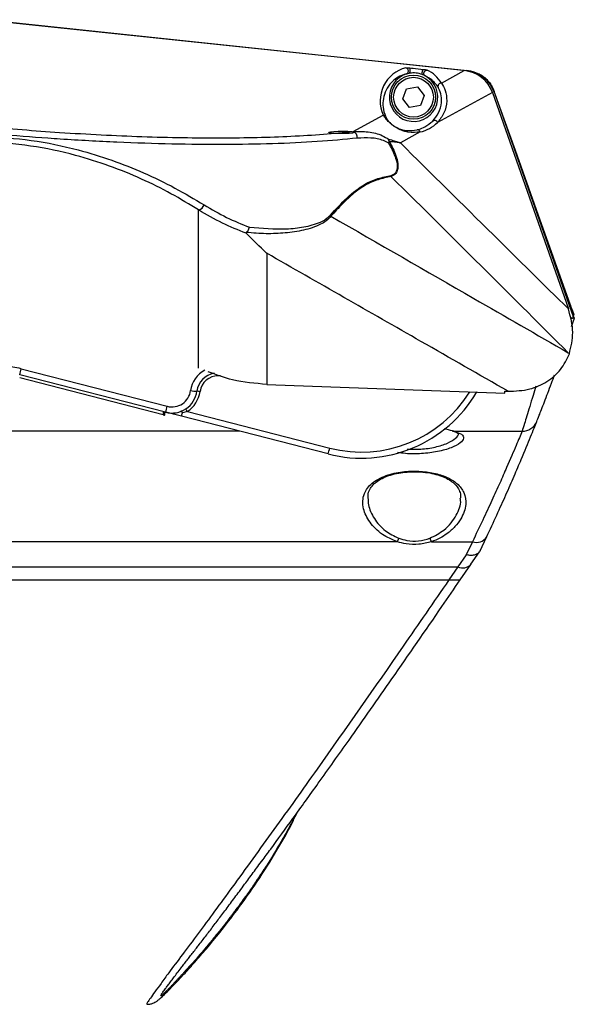
# Model space of a CAD drawing. Units: millimetres. Extents: x 33 to 1448, y 67 to 777.
# Drawn here: x 136 to 224, y 621 to 777 of the extents above; entities that cross this region are included whole.
import ezdxf

# ---------------------------------------------------------------- set-up
doc = ezdxf.new("R2010")
doc.units = ezdxf.units.MM

msp = doc.modelspace()

# ---------------------------------------------------------------- linework, layer by layer
at = {"color": 7, "linetype": 'Continuous', "lineweight": 25}
for p, q in [((206.14, 768.7), (130.16, 776.68)), ((130.2, 776.76), (206.44, 768.74)), ((202.52, 766.72), (206.14, 768.7)), ((206.52, 768.74), (206.69, 768.72)), ((197.51, 768.28), (196.98, 768.16)), ((199.97, 767.85), (199.47, 768.08)), ((196.39, 764.22), (197.01, 765.83)), ((197.01, 765.83), (198.72, 766.11)), ((198.72, 766.11), (199.81, 764.76)), ((197.49, 762.87), (196.39, 764.22)), ((199.81, 764.76), (199.2, 763.15)), ((210.6, 765.24), (201.91, 760.48)), ((210.6, 765.24), (222.64, 730.99)), ((210.95, 765.18), (223.4, 729.76)), ((199.2, 763.15), (197.49, 762.87)), ((188.53, 759.06), (193.29, 761.67)), ((199.17, 758.98), (196.02, 757.26)), ((174.83, 739.79), (174.83, 719.03)), ((223.21, 729.49), (222.92, 729.49)), ((223.15, 728.2), (223.59, 729.49)), ((223.3, 730.04), (223.58, 730.04)), ((223.59, 729.49), (223.35, 730.04)), ((158.82, 714.62), (135.69, 720.56)), ((135.93, 721.5), (159.07, 715.55)), ((158.41, 714.23), (135.69, 720.06)), ((174.83, 719.03), (212.56, 717.65)), ((212.56, 717.65), (212.59, 717.95)), ((212.59, 717.95), (213.11, 717.93)), ((158.71, 714.15), (158.71, 714.65)), ((158.91, 714.6), (158.91, 714.6)), ((158.91, 714.6), (158.91, 714.6)), ((184.57, 708.01), (161.34, 713.97)), ((162.26, 714.73), (161.48, 714.51)), ((162.26, 714.73), (184.82, 708.94)), ((204.48, 711.61), (215.31, 711.61)), ((198.9, 705.18), (199.6, 705.13)), ((195.51, 694.11), (60.82, 694.11)), ((200.94, 694.11), (207.43, 694.11)), ((207.43, 694.11), (206.46, 692.06)), ((208.67, 692.69), (209.69, 694.86)), ((207.21, 690.54), (208.58, 692.53)), ((206.46, 692.06), (205.15, 690.16)), ((205.49, 688.06), (207.2, 690.53)), ((128.17, 690.16), (205.15, 690.16)), ((205.15, 690.16), (203.71, 688.07)), ((128.17, 688.07), (203.71, 688.07)), ((155.88, 620.91), (155.91, 620.91))]:
    msp.add_line(p, q, dxfattribs=at)
at = {"color": 8, "linetype": 'Continuous', "lineweight": 25}
for p, q in [((222.96, 731.57), (222.76, 731.57)), ((167.52, 720.38), (167.17, 720.38)), ((158.41, 714.73), (158.41, 714.23)), ((170.52, 711.61), (85.69, 711.61))]:
    msp.add_line(p, q, dxfattribs=at)
at = {"color": 7, "linetype": 'Continuous', "lineweight": 25, "flags": 128}
for points in [[(222.96, 731.57), (217.59, 746.64), (214.24, 756.03), (210.89, 765.41)], [(158.41, 714.23), (158.46, 714.21), (158.52, 714.2), (158.57, 714.18), (158.62, 714.17), (158.66, 714.16), (158.68, 714.16), (158.7, 714.15), (158.71, 714.15)], [(161.48, 714.51), (161.45, 714.57), (161.42, 714.62), (161.38, 714.67), (161.35, 714.71), (161.32, 714.74), (161.3, 714.76), (161.27, 714.76), (161.25, 714.76)], [(204.48, 711.61), (204.35, 711.61), (204.28, 711.63)]]:
    msp.add_lwpolyline(points, dxfattribs=at)
at = {"color": 7, "linetype": 'Continuous', "flags": 128}
msp.add_lwpolyline([(188.66, 758.89), (188.41, 758.82), (187.89, 758.76), (187.18, 758.73), (186.41, 758.72), (185.67, 758.75), (185.09, 758.8), (184.75, 758.87), (184.7, 758.95), (184.96, 759.02), (185.48, 759.08), (186.18, 759.12), (186.96, 759.12), (187.7, 759.1), (188.28, 759.04), (188.62, 758.97), (188.66, 758.89)], dxfattribs=at)
at = {"color": 8, "linetype": 'Continuous', "lineweight": 25, "flags": 128}
msp.add_lwpolyline([(164.05, 721.6), (164.05, 728.01), (164.05, 745.04), (164.05, 746.64)], dxfattribs=at)
at = {"color": 7, "linetype": 'Continuous', "lineweight": 25}
for radius in [3.5, 3.15]:
    msp.add_circle((198.1, 764.49), radius, dxfattribs=at)
for centre, radius, start, end in [((205.88, 763.4), 5.37, 19.3662, 84), ((198.11, 764.49), 3.84, 106.9838, 61.0228), ((198.11, 764.49), 3.84, 69.1709, 98.9356), ((202.48, 766.22), 0.502, 84.9375, 200.319), ((193.25, 761.18), 0.49, 34.8083, 85.2272), ((201.44, 760.31), 0.501, 20.4256, 125.9251), ((198.71, 758.83), 0.49, 17.8237, 94.5515), ((188.16, 758.09), 1.04, 354.7514, 69.3535), ((193.27, 757.48), 0.969, 343.9126, 22.3306), ((193.28, 757.33), 1.03, 6.7599, 30.0833), ((193.51, 757.62), 0.804, 329.0213, 347.7342), ((193.38, 752.09), 1.16, 351.6982, 0.638), ((163.69, 747.93), 1.34, 285.7802, 338.321), ((184.07, 745.36), 0.986, 16.2142, 27.7348), ((223.21, 729.69), 0.2, 270, 19.3662), ((133.2, 710.84), 11, 75.595, 90), ((109.26, 728.1), 27.48, 344.0727, 346.0871), ((167.14, 717.46), 3.4, 100.4373, 171.9851), ((167.14, 717.48), 2.9, 89.4139, 171.9851), ((159.81, 718.49), 4, 255.595, 351.9851), ((159.81, 718.46), 3, 255.595, 351.9851), ((159.81, 718.51), 4.5, 302.9126, 351.9851), ((164.04, 725.15), 7.22, 260.0185, 267.9313), ((163.64, 714.32), 3.62, 80.0254, 87.9209), ((132.39, 722.16), 27.48, 344.0726, 346.0872), ((149.2, 717.56), 12.65, 343.5333, 346.0522), ((156.87, 711.39), 6.34, 31.8391, 36.2247), ((215.36, 714.07), 2.45, 268.8211, 337.9898), ((158.13, 715.55), 27.5, 344.0736, 346.0871), ((193.82, 695.24), 2.04, 326.315, 343.5027), ((202.63, 695.24), 2.04, 196.4951, 213.6873), ((208.08, 695.94), 1.94, 250.3257, 326.4086)]:
    msp.add_arc(centre, radius, start, end, dxfattribs=at)
at = {"color": 8, "linetype": 'Continuous', "lineweight": 25}
for centre, radius, start, end in [((167.14, 717.43), 4.4, 118.8298, 171.9851), ((205.94, 691.68), 1.71, 242.4556, 318.1064)]:
    msp.add_arc(centre, radius, start, end, dxfattribs=at)
at = {"color": 7, "linetype": 'Continuous', "lineweight": 25}
for centre, major_axis, ratio, start_param, end_param in [((198.05, 763.93), (0.56, 5.31), 0.980193, 0.329607, 2.109788), ((198.05, 763.93), (0.56, 5.31), 0.980193, 5.365602, 5.953579), ((205.33, 763.3), (-4.93, -2.7), 0.955204, 2.985998, 4.085344), ((197.95, 764.44), (5.31, 1.86), 0.993455, 4.595393, 5.157023), ((189.85, 728.56), (16.95, 12.76), 0.999927, 3.815939, 5.107173)]:
    msp.add_ellipse(centre, major_axis=major_axis, ratio=ratio, start_param=start_param, end_param=end_param, dxfattribs=at)
at = {"color": 8, "linetype": 'Continuous', "lineweight": 25}
msp.add_ellipse((189.85, 728.52), major_axis=(16.16, 12.14), ratio=0.999923, start_param=3.816707, end_param=5.083056, dxfattribs=at)
at = {"color": 7, "linetype": 'Continuous', "lineweight": 25}
for points, knots in [([(196.89, 769.13), (196.91, 769.13), (196.94, 769.14), (197.04, 769.14), (197.23, 769.14), (197.4, 769.13), (197.51, 769.12)], [0, 0, 0, 0, 0.123307, 0.26755, 0.526506, 1, 1, 1, 1]), ([(196.98, 768.16), (197.03, 768.18), (197.12, 768.22), (197.22, 768.35), (197.28, 768.5), (197.29, 768.67), (197.25, 768.83), (197.16, 768.98), (197.04, 769.09), (196.94, 769.12), (196.89, 769.13)], [0, 0, 0, 0, 0.125019, 0.250013, 0.375007, 0.499995, 0.624992, 0.75, 0.875002, 1, 1, 1, 1]), ([(197.51, 769.12), (197.68, 769.11), (198.39, 769.06), (199.1, 768.97), (199.65, 768.9)], [0, 0, 0, 0, 0.24132, 1, 1, 1, 1]), ([(197.51, 768.28), (197.52, 768.32), (197.54, 768.39), (197.55, 768.51), (197.57, 768.65), (197.57, 768.78), (197.56, 768.91), (197.55, 769.01), (197.53, 769.09), (197.51, 769.11), (197.51, 769.12)], [0, 0, 0, 0, 0.125008, 0.25002, 0.375015, 0.500014, 0.625011, 0.750002, 0.875002, 1, 1, 1, 1]), ([(199.47, 768.08), (199.47, 768.11), (199.47, 768.19), (199.48, 768.31), (199.49, 768.45), (199.52, 768.58), (199.55, 768.7), (199.58, 768.8), (199.62, 768.87), (199.64, 768.89), (199.65, 768.9)], [0, 0, 0, 0, 0.1250291, 0.2500119, 0.3750223, 0.5000322, 0.6250133, 0.7500211, 0.8750397, 1, 1, 1, 1]), ([(199.65, 768.9), (199.76, 768.88), (199.93, 768.86), (200.11, 768.82), (200.21, 768.8), (200.24, 768.78), (200.26, 768.78)], [0, 0, 0, 0, 0.473086, 0.732204, 0.866178, 1, 1, 1, 1]), ([(199.97, 767.85), (199.93, 767.88), (199.85, 767.94), (199.77, 768.08), (199.75, 768.24), (199.77, 768.41), (199.85, 768.56), (199.96, 768.68), (200.11, 768.76), (200.21, 768.77), (200.26, 768.78)], [0, 0, 0, 0, 0.125, 0.250005, 0.374993, 0.500008, 0.625004, 0.749989, 0.874998, 1, 1, 1, 1]), ([(206.69, 768.72), (207.24, 768.6), (208.36, 768.38), (209.76, 767.36), (210.55, 766.28), (210.82, 765.59), (210.89, 765.41)], [0, 0, 0, 0, 0.300291, 0.600586, 0.90084, 1, 1, 1, 1]), ([(196.98, 768.16), (196.87, 768.13), (196.13, 767.94), (195.36, 767.49), (194.39, 766.67), (193.67, 765.6), (193.27, 764.28), (193.17, 762.91), (193.49, 761.95), (193.66, 761.46)], [0, 0, 0, 0, 0.0204359, 0.1268993, 0.2348431, 0.4251117, 0.6154404, 0.8077396, 1, 1, 1, 1]), ([(202, 766.05), (201.97, 766.1), (201.79, 766.38), (201.38, 766.88), (200.79, 767.42), (200.15, 767.75), (199.97, 767.85)], [0, 0, 0, 0, 0.094076, 0.470481, 0.847204, 1, 1, 1, 1]), ([(201.14, 760.71), (201.48, 761.12), (202.16, 761.93), (202.62, 763.58), (202.48, 765.14), (202.16, 765.74), (202, 766.05)], [0, 0, 0, 0, 0.265921, 0.534909, 0.766123, 1, 1, 1, 1]), ([(202.52, 766.72), (202.74, 766.37), (203.19, 765.66), (203.48, 763.84), (203.03, 761.89), (202.28, 760.95), (201.91, 760.48)], [0, 0, 0, 0, 0.231402, 0.466687, 0.730979, 1, 1, 1, 1]), ([(199.17, 758.98), (198.57, 758.91), (197.97, 758.84), (197.01, 759.01), (196.6, 759.1), (195.96, 759.34), (195.4, 759.64), (195.04, 759.87), (194.8, 760.04), (194.57, 760.22), (194.32, 760.44), (193.9, 760.85), (193.55, 761.28), (193.38, 761.54), (193.29, 761.67)], [0, 0, 0, 0, 0.387847, 0.38883, 0.492003, 0.594449, 0.647303, 0.665875, 0.685076, 0.701866, 0.722491, 0.758379, 0.871438, 1, 1, 1, 1]), ([(193.66, 761.46), (193.71, 761.34), (193.82, 761.12), (194.07, 760.74), (194.41, 760.39), (194.62, 760.2), (194.8, 760.06), (194.94, 759.96), (195.07, 759.88), (195.33, 759.72), (195.82, 759.48), (196.37, 759.3), (197.42, 759.13), (198.12, 759.24), (198.67, 759.32)], [0, 0, 0, 0, 0.130528, 0.242979, 0.276943, 0.295471, 0.310008, 0.324309, 0.32675, 0.343575, 0.394249, 0.497568, 0.601489, 1, 1, 1, 1]), ([(198.67, 759.32), (198.75, 759.34), (199.19, 759.46), (200.06, 759.8), (200.75, 760.38), (201.14, 760.71)], [0, 0, 0, 0, 0.095606, 0.478167, 1, 1, 1, 1]), ([(130.16, 759.86), (132.14, 759.69), (136.12, 759.34), (142.29, 758.89), (148.64, 758.52), (155.15, 758.24), (161.52, 758.08), (167.63, 758.04), (173.38, 758.11), (178.79, 758.3), (183.91, 758.61), (186.99, 758.91), (188.53, 759.06)], [0, 0, 0, 0, 0.0888136, 0.1780966, 0.2793128, 0.380529, 0.4846919, 0.5888537, 0.6901623, 0.7914711, 0.8957345, 1, 1, 1, 1]), ([(129.98, 758.31), (132.5, 758.15), (137.61, 757.82), (144.39, 756.38), (150.31, 754.57), (155.42, 752.54), (160.34, 750.17), (163.4, 748.34), (164.93, 747.43)], [0, 0, 0, 0, 0.195123, 0.394654, 0.543397, 0.692178, 0.846073, 1, 1, 1, 1]), ([(189.19, 758), (187.13, 757.8), (182.99, 757.41), (175.85, 757.09), (168.14, 756.95), (159.87, 757.04), (151.17, 757.33), (144.51, 757.69), (138.22, 758.12), (134.21, 758.43), (130.84, 758.73), (130.12, 758.8)], [0, 0, 0, 0, 0.136899, 0.274234, 0.411129, 0.547898, 0.685106, 0.82188, 0.851089, 0.968054, 1, 1, 1, 1]), ([(188.53, 759.06), (189.34, 759.07), (190.97, 759.09), (192.82, 758.64), (193.84, 758.04), (194.16, 757.84)], [0, 0, 0, 0, 0.397234, 0.804758, 1, 1, 1, 1]), ([(194.2, 757.21), (193.91, 757.35), (193.01, 757.81), (191.37, 758.1), (189.93, 758.03), (189.19, 758)], [0, 0, 0, 0, 0.191193, 0.591552, 1, 1, 1, 1]), ([(194.16, 757.84), (194.46, 757.76), (195.01, 757.61), (195.59, 757.42), (195.9, 757.3), (195.99, 757.27), (196.01, 757.26), (196.02, 757.26)], [0, 0, 0, 0, 0.4446723, 0.8469102, 0.9574112, 0.9937766, 1, 1, 1, 1]), ([(164.05, 746.64), (162.61, 747.51), (159.72, 749.27), (154.99, 751.6), (149.95, 753.66), (144.1, 755.49), (137.42, 756.94), (132.43, 757.27), (129.91, 757.44)], [0, 0, 0, 0, 0.14918, 0.298332, 0.452247, 0.606116, 0.800888, 1, 1, 1, 1]), ([(194.54, 752.11), (194.69, 752.15), (194.94, 752.23), (195.24, 752.47), (195.43, 752.75), (195.54, 753.06), (195.59, 753.46), (195.53, 754.19), (195.1, 755.55), (194.57, 756.54), (194.2, 757.21)], [0, 0, 0, 0, 0.1092422, 0.1801225, 0.2290717, 0.278404, 0.3212468, 0.3949406, 0.5874279, 1, 1, 1, 1]), ([(194.3, 757.45), (194.66, 756.74), (195.2, 755.7), (195.61, 754.24), (195.65, 753.47), (195.59, 753.04), (195.47, 752.69), (195.27, 752.37), (194.95, 752.09), (194.68, 751.99), (194.53, 751.93)], [0, 0, 0, 0, 0.401789, 0.593263, 0.669014, 0.714142, 0.766654, 0.81811, 0.890769, 1, 1, 1, 1]), ([(196.02, 757.26), (196.01, 757.26), (195.98, 757.26), (195.69, 757.31), (195.14, 757.38), (194.57, 757.43), (194.3, 757.45)], [0, 0, 0, 0, 0.00595, 0.057351, 0.555342, 1, 1, 1, 1]), ([(196.02, 757.26), (200.93, 752.39), (209.82, 743.6), (218.69, 734.88), (222.64, 730.99)], [0, 0, 0, 0, 0.553621, 1, 1, 1, 1]), ([(184.94, 745.82), (185.81, 746.77), (187.57, 748.69), (190.13, 750.7), (192.47, 751.67), (193.84, 751.96), (194.54, 752.11)], [0, 0, 0, 0, 0.278761, 0.565219, 0.780405, 1, 1, 1, 1]), ([(194.53, 751.93), (193.85, 751.78), (192.48, 751.49), (190.51, 750.68), (188.6, 749.29), (186.81, 747.64), (185.61, 746.31), (185.01, 745.64)], [0, 0, 0, 0, 0.21671, 0.435113, 0.612448, 0.805011, 1, 1, 1, 1]), ([(222.6, 724.04), (218.33, 728.3), (209.01, 737.62), (199.62, 746.9), (194.53, 751.93)], [0, 0, 0, 0, 0.457775, 1, 1, 1, 1]), ([(171.58, 742.96), (170.32, 743.45), (167.79, 744.45), (165.3, 745.9), (164.05, 746.64)], [0, 0, 0, 0, 0.497015, 1, 1, 1, 1]), ([(164.93, 747.43), (166.11, 746.74), (168.47, 745.35), (170.88, 744.39), (172.09, 743.9)], [0, 0, 0, 0, 0.497186, 1, 1, 1, 1]), ([(185.01, 745.64), (184.77, 745.38), (184.26, 744.86), (182.83, 744.05), (180.69, 743.36), (177.79, 742.95), (174.75, 742.82), (172.65, 742.99), (171.59, 743.08)], [0, 0, 0, 0, 0.070673, 0.144414, 0.354177, 0.569331, 0.783775, 1, 1, 1, 1]), ([(172.09, 743.9), (174.07, 743.74), (177.04, 743.49), (180.74, 743.9), (182.8, 744.43), (184.2, 745.13), (184.69, 745.59), (184.94, 745.82)], [0, 0, 0, 0, 0.431185, 0.64347, 0.858852, 0.92847, 1, 1, 1, 1]), ([(185.01, 745.64), (192.56, 741.31), (205.1, 734.12), (217.61, 726.91), (222.6, 724.04)], [0, 0, 0, 0, 0.60204, 1, 1, 1, 1]), ([(171.59, 743.08), (171.66, 743.13), (171.79, 743.24), (171.96, 743.51), (172.05, 743.74), (172.08, 743.87), (172.08, 743.9), (172.09, 743.9)], [0, 0, 0, 0, 0.309874, 0.619699, 0.930519, 0.986547, 1, 1, 1, 1]), ([(171.59, 743.08), (171.58, 743.07), (171.55, 743.05), (171.54, 743.01), (171.56, 742.98), (171.58, 742.96)], [0, 0, 0, 0, 0.211362, 0.482397, 1, 1, 1, 1]), ([(174.83, 739.79), (174.83, 739.79), (173.74, 740.79), (172.66, 741.88), (171.58, 742.96)], [0, 0, 0, 0, 0.006046, 1, 1, 1, 1]), ([(213.11, 717.93), (208.5, 720.56), (195.75, 727.85), (182.99, 735.13), (174.83, 739.79)], [0, 0, 0, 0, 0.361204, 1, 1, 1, 1]), ([(222.96, 731.57), (223.02, 731.39), (223.15, 731.04), (223.32, 730.56), (223.44, 730.22), (223.5, 730.05), (223.5, 730.05), (223.49, 730.06)], [0, 0, 0, 0, 0.22936, 0.458945, 0.681528, 0.891094, 1, 1, 1, 1]), ([(222.8, 723.88), (223.07, 724.99), (223.63, 727.37), (222.99, 729.73), (222.64, 730.99)], [0, 0, 0, 0, 0.469282, 1, 1, 1, 1]), ([(223.59, 729.49), (223.58, 729.49), (223.56, 729.49), (223.39, 729.49), (223.35, 729.49)], [0, 0, 0, 0, 0.798203, 1, 1, 1, 1]), ([(213.11, 717.93), (214.26, 717.98), (216.41, 718.07), (219.29, 719.34), (221.57, 721.26), (222.39, 723.01), (222.8, 723.88)], [0, 0, 0, 0, 0.282539, 0.526888, 0.764807, 1, 1, 1, 1]), ([(222.6, 724.04), (222.6, 724.03), (222.67, 723.98), (222.74, 723.92), (222.8, 723.88)], [0, 0, 0, 0, 0.109864, 1, 1, 1, 1]), ([(174.83, 719.03), (173.01, 719.17), (169.82, 719.41), (166.85, 720.55), (165.58, 721.03)], [0, 0, 0, 0, 0.573471, 1, 1, 1, 1]), ([(217.63, 713.15), (217.74, 713.42), (217.98, 714.01), (218.83, 716.19), (219.72, 718.52), (220.3, 720.1), (220.46, 720.56)], [0, 0, 0, 0, 0.255396, 0.55991, 0.873724, 1, 1, 1, 1]), ([(161.34, 713.97), (161.05, 714.05), (160.17, 714.27), (159.41, 714.47), (158.91, 714.6)], [0, 0, 0, 0, 0.333121, 1, 1, 1, 1]), ([(209.69, 694.86), (210.24, 696.04), (211.33, 698.38), (212.78, 701.6), (214.07, 704.55), (215.45, 707.78), (216.49, 710.3), (217.23, 712.14), (217.5, 712.81), (217.63, 713.15)], [0, 0, 0, 0, 0.132393, 0.264779, 0.400601, 0.536418, 0.765702, 0.882851, 1, 1, 1, 1]), ([(202.95, 712.04), (203.05, 712.02), (203.68, 711.86), (204.12, 711.73), (204.48, 711.61)], [0, 0, 0, 0, 0.1564236, 1, 1, 1, 1]), ([(204.28, 711.62), (204.3, 711.62), (204.62, 711.55), (204.96, 711.41), (205.25, 711.23), (205.24, 711.24), (205.24, 711.24)], [0, 0, 0, 0, 0.027917, 0.437673, 0.782484, 1, 1, 1, 1]), ([(215.31, 711.61), (215.03, 710.93), (214.46, 709.56), (213.16, 706.52), (211.8, 703.46), (210.54, 700.67), (209.1, 697.57), (207.99, 695.27), (207.43, 694.11)], [0, 0, 0, 0, 0.229312, 0.463514, 0.595871, 0.728232, 0.864112, 1, 1, 1, 1]), ([(195.51, 694.11), (194.7, 694.47), (192.88, 695.28), (191.06, 697.21), (190.16, 699.05), (190.01, 700.58), (190.3, 701.98), (191.15, 703.17), (192.49, 704.06), (194.03, 704.75), (196.23, 705.24), (198.91, 705.34), (201.35, 705.03), (203.47, 704.37), (205.15, 703.32), (206.25, 701.86), (206.54, 699.94), (205.88, 698.06), (204.72, 696.49), (203.57, 695.46), (202.3, 694.64), (201.39, 694.29), (200.94, 694.11)], [0, 0, 0, 0, 0.056088, 0.12533, 0.195609, 0.236452, 0.277265, 0.341864, 0.374634, 0.407373, 0.463738, 0.513628, 0.56106, 0.609005, 0.66002, 0.716751, 0.781891, 0.857042, 0.898204, 0.939306, 0.969683, 1, 1, 1, 1]), ([(190.9, 701.09), (190.89, 701.22), (190.87, 701.69), (191.12, 702.35), (191.62, 703.09), (192.35, 703.73), (193.3, 704.27), (194.45, 704.7), (195.7, 705.01), (196.61, 705.1), (197.04, 705.14)], [0, 0, 0, 0, 0.066325, 0.235564, 0.377818, 0.506353, 0.643949, 0.762142, 0.888464, 1, 1, 1, 1]), ([(197.04, 705.14), (197.09, 705.15), (197.58, 705.21), (198.22, 705.21), (198.79, 705.19), (198.9, 705.18)], [0, 0, 0, 0, 0.085459, 0.818823, 1, 1, 1, 1]), ([(199.6, 705.13), (199.61, 705.13), (200.09, 705.1), (201.02, 704.95), (202.27, 704.62), (203.36, 704.17), (204.24, 703.62), (204.91, 702.99), (205.36, 702.27), (205.58, 701.63), (205.56, 701.19), (205.55, 701.06)], [0, 0, 0, 0, 0.003064, 0.125782, 0.249587, 0.374255, 0.502117, 0.635216, 0.775787, 0.930912, 1, 1, 1, 1]), ([(200.94, 694.11), (200.29, 693.94), (199, 693.61), (197.07, 693.68), (195.97, 693.98), (195.51, 694.11)], [0, 0, 0, 0, 0.366648, 0.734278, 1, 1, 1, 1]), ([(195.77, 694.67), (196.19, 694.54), (197.18, 694.23), (198.93, 694.16), (200.1, 694.5), (200.68, 694.67)], [0, 0, 0, 0, 0.266431, 0.632906, 1, 1, 1, 1]), ([(208.67, 692.69), (208.56, 692.53), (208.35, 692.22), (207.75, 691.97), (207.1, 691.93), (206.65, 692.01), (206.46, 692.06), (206.46, 692.06)], [0, 0, 0, 0, 0.2681324, 0.5362473, 0.8047262, 0.9909721, 1, 1, 1, 1]), ([(174.08, 643.56), (174.54, 644.19), (176.14, 646.37), (179.13, 650.48), (183.27, 656.24), (188.55, 663.64), (195.1, 672.99), (200.98, 681.48), (204.54, 686.66), (205.49, 688.06)], [0, 0, 0, 0, 0.045866, 0.158309, 0.285577, 0.438224, 0.652586, 0.906362, 1, 1, 1, 1]), ([(155.91, 620.9), (155.96, 620.9), (156.21, 620.87), (156.6, 620.98), (157, 621.13), (157.29, 621.3), (157.45, 621.41), (157.68, 621.58), (158.01, 621.86), (158.6, 622.41), (159.48, 623.3), (160.59, 624.44), (161.91, 625.85), (163.48, 627.6), (165.36, 629.76), (167.63, 632.52), (170.35, 636.04), (173.41, 640.36), (176.33, 644.99), (178.43, 648.66), (179.39, 650.66), (179.65, 651.21)], [0, 0, 0, 0, 0.001605, 0.008208, 0.014875, 0.02247, 0.032274, 0.043911, 0.074201, 0.125577, 0.180475, 0.234457, 0.291305, 0.353109, 0.422114, 0.502114, 0.601784, 0.723849, 0.851952, 0.959994, 1, 1, 1, 1]), ([(158.07, 622.25), (158.08, 622.31), (158.1, 622.41), (158.36, 622.81), (158.72, 623.28), (159.16, 623.86), (159.59, 624.43), (160.08, 625.09), (160.63, 625.83), (161.2, 626.57), (161.72, 627.23), (162.19, 627.83), (162.67, 628.45), (163.17, 629.09), (163.67, 629.73), (164.19, 630.41), (164.74, 631.12), (165.32, 631.88), (165.92, 632.66), (166.51, 633.44), (167.11, 634.24), (167.74, 635.06), (168.39, 635.92), (169.08, 636.85), (169.79, 637.8), (170.54, 638.8), (171.28, 639.81), (172.25, 641.11), (173.2, 642.39), (173.94, 643.4), (174.21, 643.76)], [0, 0, 0, 0, 0.062477, 0.118953, 0.182048, 0.220939, 0.263189, 0.303215, 0.345125, 0.384662, 0.412578, 0.44197, 0.465433, 0.492201, 0.520605, 0.544641, 0.574425, 0.603347, 0.631536, 0.661181, 0.689325, 0.716628, 0.747383, 0.779038, 0.81011, 0.842086, 0.877901, 0.906894, 0.96652, 1, 1, 1, 1]), ([(172.44, 639.29), (172.22, 638.98), (171.78, 638.36), (171.12, 637.45), (170.46, 636.55), (169.87, 635.76), (169.42, 635.15), (169.13, 634.77), (168.89, 634.45), (168.67, 634.16), (168.43, 633.84), (168.17, 633.52), (167.91, 633.18), (167.62, 632.81), (167.34, 632.47), (167, 632.05), (166.64, 631.6), (166.19, 631.06), (165.75, 630.52), (165.3, 629.98), (164.86, 629.46), (164.42, 628.95), (163.34, 627.7), (162.48, 626.76), (161.76, 625.97)], [0, 0, 0, 0, 0.063842, 0.125084, 0.187626, 0.250168, 0.288276, 0.31271, 0.330968, 0.354322, 0.375257, 0.39869, 0.424241, 0.448159, 0.478134, 0.500369, 0.540758, 0.577102, 0.621528, 0.660187, 0.699978, 0.74006, 0.781915, 1, 1, 1, 1])]:
    msp.add_open_spline(points, degree=3, knots=knots, dxfattribs=at)
at = {"color": 8, "linetype": 'Continuous', "lineweight": 25}
for points, knots in [([(217.48, 718.72), (217.33, 718.23), (216.99, 717.08), (216.51, 715.49), (216.05, 713.99), (215.58, 712.48), (215.42, 711.95), (215.31, 711.61)], [0, 0, 0, 0, 0.138853, 0.325375, 0.508367, 0.691314, 1, 1, 1, 1]), ([(204.48, 711.61), (204.94, 711.46), (205.86, 711.16), (206.16, 710.51), (205.62, 709.75), (204.18, 708.97), (202.01, 708.34), (199.45, 708.02), (197.19, 708), (195.99, 708.18), (195.58, 708.25)], [0, 0, 0, 0, 0.131843, 0.263288, 0.39803, 0.536927, 0.676066, 0.808935, 0.933081, 1, 1, 1, 1]), ([(197.07, 708.79), (197.8, 708.77), (199.34, 708.71), (201.64, 709.07), (203.59, 709.7), (204.81, 710.48), (205.33, 711.05), (205.2, 711.3), (205.18, 711.33)], [0, 0, 0, 0, 0.173583, 0.366778, 0.57058, 0.775354, 0.974456, 1, 1, 1, 1]), ([(190.88, 701.08), (190.89, 700.71), (190.93, 699.63), (191.76, 697.8), (193.37, 695.86), (195.03, 695.03), (195.77, 694.67)], [0, 0, 0, 0, 0.1604498, 0.4650873, 0.7628981, 1, 1, 1, 1]), ([(200.68, 694.67), (201.47, 695.06), (202.82, 695.74), (204.1, 697.09), (205.12, 698.65), (205.69, 700.04), (205.54, 700.9), (205.52, 701.03)], [0, 0, 0, 0, 0.257023, 0.435051, 0.61337, 0.941064, 1, 1, 1, 1]), ([(203.71, 688.07), (201.29, 684.57), (194.42, 674.61), (185.06, 661.24), (175.95, 648.47), (170.51, 641.01), (166.56, 635.58), (163.93, 632.02), (161.43, 628.7), (159.47, 626.1), (158.05, 624.15), (157.07, 622.78), (156.36, 621.82), (155.92, 621.16), (155.81, 620.88), (155.87, 620.9), (155.88, 620.91)], [0, 0, 0, 0, 0.126552, 0.360856, 0.47887, 0.597101, 0.649313, 0.701518, 0.754671, 0.807758, 0.843383, 0.878965, 0.915883, 0.952797, 0.987893, 1, 1, 1, 1]), ([(203.71, 688.07), (203.87, 688.07), (204.2, 688.07), (204.65, 688.07), (205.02, 688.07), (205.35, 688.07), (205.52, 688.07), (205.49, 688.07), (205.48, 688.07)], [0, 0, 0, 0, 0.161388, 0.314308, 0.466039, 0.624048, 0.900497, 1, 1, 1, 1]), ([(179.46, 650.95), (179.39, 650.81), (179.1, 650.24), (178.59, 649.24), (177.86, 647.94), (177.11, 646.63), (176.41, 645.46), (175.81, 644.44), (175.29, 643.6), (174.76, 642.77), (174.28, 642.04), (173.84, 641.38), (173.45, 640.79), (173.06, 640.22), (172.73, 639.73), (172.53, 639.43), (172.44, 639.29)], [0, 0, 0, 0, 0.032439, 0.142748, 0.253113, 0.363191, 0.475562, 0.549522, 0.620539, 0.695781, 0.766072, 0.813082, 0.869432, 0.919375, 0.964496, 1, 1, 1, 1]), ([(161.76, 625.97), (161.63, 625.84), (161.39, 625.57), (161.05, 625.2), (160.74, 624.87), (160.46, 624.56), (160.17, 624.24), (159.89, 623.94), (159.59, 623.63), (159.31, 623.36), (158.99, 623.04), (158.71, 622.77), (158.46, 622.52), (158.23, 622.29), (158.08, 622.18), (158.07, 622.23), (158.07, 622.25)], [0, 0, 0, 0, 0.054221, 0.108832, 0.160394, 0.210899, 0.2612, 0.320899, 0.373008, 0.445604, 0.52227, 0.594305, 0.667203, 0.77583, 0.895192, 1, 1, 1, 1])]:
    msp.add_open_spline(points, degree=3, knots=knots, dxfattribs=at)

doc.saveas('drawing.dxf')
